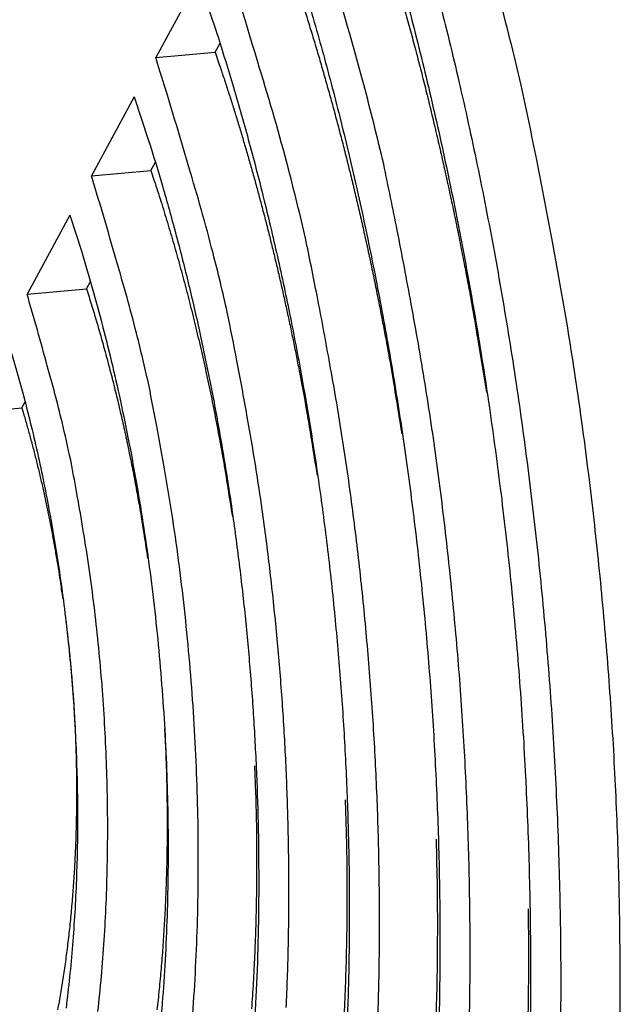
# Model space of a CAD drawing. Extents: x 61 to 2032, y 67 to 2915.
# Drawn here: x 508 to 523, y 406 to 429 of the extents above; entities that cross this region are included whole.
import ezdxf

# ---------------------------------------------------------------- set-up
doc = ezdxf.new("R2010")
doc.units = 0
doc.header["$MEASUREMENT"] = 0
doc.layers.add('V1L204', color=7, linetype='CONTINUOUS')

msp = doc.modelspace()

# ---------------------------------------------------------------- linework, layer by layer
at = {"layer": 'V1L204', "color": 1, "linetype": 'Continuous'}
for p, q in [((512.49726, 430.35166), (511.46998, 428.46308)), ((512.89636, 428.58815), (513.01364, 428.80375)), ((511.46998, 428.46308), (512.89636, 428.58815)), ((510.95607, 427.51831), (509.92757, 425.62748)), ((511.35395, 425.75255), (511.46239, 425.9519)), ((509.92757, 425.62748), (511.35395, 425.75255)), ((509.41287, 424.68125), (508.38222, 422.78649)), ((509.80861, 422.91156), (509.90484, 423.08847)), ((508.38222, 422.78649), (509.80861, 422.91156)), ((508.2575, 420.05997), (508.33586, 420.20403)), ((506.83111, 419.9349), (508.2575, 420.05997))]:
    msp.add_line(p, q, dxfattribs=at)
for points in [[(520.19042, 386.48955, 0.00809484), (520.62952, 388.19701, 0.00774158), (521.03045, 389.98413, 0.007388), (521.39209, 391.84344, 0.00714083), (521.71012, 393.77298, 0.00687019), (521.98409, 395.76424, 0.00666178), (522.21007, 397.81345, 0.00644528), (522.38839, 399.91132, 0.00628032), (522.51561, 402.05232, 0.00612142), (522.59282, 404.22703, 0.00600474), (522.61725, 406.4285, 0.00587712), (522.59108, 408.64666, 0.00575894), (522.5124, 410.87318, 0.00572408), (522.38319, 413.10159, 0.00575664), (522.20202, 415.32393, 0.00558962), (521.97551, 417.52284, 0.00525333), (521.70443, 419.68604, 0.00569437), (521.38026, 421.84453, 0.00663802), (520.99914, 424.00239, 0.00527981), (520.61461, 426.00697, 0.00226594), (520.24475, 427.79912, 0.00713034), (519.69952, 429.95914, 0.01250173), (518.77597, 433.09241, 0.00669164), (517.51563, 437.08036, 0.0037624)], [(516.766, 404.42742, 0.00597433), (516.82364, 406.08972, 0.00586394), (516.84187, 407.77187, 0.00574218), (516.82231, 409.46646, 0.00562843), (516.76355, 411.16742, 0.00559597), (516.66702, 412.87014, 0.00562935), (516.53164, 414.56884, 0.0054644), (516.36231, 416.25041, 0.00513291), (516.15959, 417.90571, 0.00556575), (515.91692, 419.55901, 0.00649145), (515.63136, 421.21381, 0.00515173), (515.34317, 422.75204, 0.00219364), (515.06591, 424.12817, 0.00696554), (514.65612, 425.79162, 0.01219765), (513.96061, 428.21138, 0.00650148), (513.01072, 431.29553, 0.00364535)], [(517.1845, 430.97211, -0.005795), (517.67048, 429.16036, -0.00583194), (518.12532, 427.2874, -0.00576695), (518.54753, 425.36022, -0.00569303), (518.93317, 423.38156, -0.00561521), (519.28115, 421.35931, -0.00560135), (519.58737, 419.29814, -0.00556931), (519.85139, 417.20647, -0.00557282), (520.06945, 415.09045, -0.00557091), (520.24188, 412.95874, -0.00560049), (520.36537, 410.81884, -0.0056391), (520.44099, 408.67905, -0.00570641), (520.46605, 406.54779, -0.00576909), (520.44266, 404.43328, -0.00583056), (520.36897, 402.34469, -0.00598506), (520.24687, 400.28692, -0.0062108), (520.07499, 398.26851, -0.00623139), (519.85963, 396.3018, -0.00603487), (519.60153, 394.39808, -0.00674926), (519.29251, 392.53299, -0.00814598), (518.92888, 390.70505, -0.00671916), (518.56185, 389.02651, -0.0029414), (518.20871, 387.54258, -0.00945127)], [(516.48059, 387.97963, 0.0083305), (516.8948, 389.42293, 0.00797584), (517.27905, 390.93559, 0.00763294), (517.62975, 392.5175, 0.00728968), (517.94596, 394.16213, 0.0070494), (518.22395, 395.86774, 0.00678633), (518.46335, 397.62694, 0.00658345), (518.66077, 399.43643, 0.00637263), (518.81651, 401.28817, 0.0062117), (518.92761, 403.17737, 0.00605675), (518.99503, 405.09585, 0.00594286), (519.01635, 407.03763, 0.00581784), (518.99349, 408.99398, 0.00570162), (518.92479, 410.9577, 0.00566781), (518.81193, 412.92324, 0.00570074), (518.65368, 414.88374, 0.00553461), (518.45579, 416.82397, 0.00520041), (518.21893, 418.73323, 0.00563785), (517.93554, 420.63914, 0.00657363), (517.60224, 422.54551, 0.00522345), (517.26592, 424.31697, 0.00223401), (516.94239, 425.90116, 0.00705786), (516.46491, 427.81299, 0.01236788), (515.65542, 430.58971, 0.00660772)], [(512.49725, 430.35169), (512.91385, 429.11593, -0.00635839), (513.31247, 427.8321, -0.0058832), (513.69269, 426.49781, -0.00562676), (514.05299, 425.11777, -0.00566291), (514.38978, 423.69359, -0.00560498), (514.70209, 422.23042, -0.0055381), (514.98704, 420.73032, -0.00546781), (515.24393, 419.19904, -0.00545687), (515.4698, 417.64, -0.00542925), (515.66441, 416.05929, -0.00543443), (515.82504, 414.46139, -0.00543469), (515.952, 412.8525, -0.005464), (516.0429, 411.23805, -0.00550216), (516.09855, 409.62397, -0.00556713), (516.117, 408.01632, -0.00562681), (516.09981, 406.421, -0.00568428), (516.04562, 404.84462, -0.00583206)], [(514.99276, 430.27683, -0.00598978), (515.43893, 428.7353, -0.00572118), (515.86204, 427.13929, -0.00575778), (516.25782, 425.49063, -0.00569594), (516.62505, 423.79537, -0.00562515), (516.9603, 422.05592, -0.00555068), (517.2627, 420.27912, -0.00553813), (517.52871, 418.46899, -0.00550806), (517.75799, 416.63279, -0.00551232), (517.94731, 414.77583, -0.00551139), (518.09697, 412.90555, -0.00554086), (518.20415, 411.0284, -0.00557928), (518.26977, 409.15149, -0.00564557), (518.29153, 407.28207, -0.00570694), (518.27125, 405.42718, -0.00576665)], [(518.27309, 429.83401, -0.00585319), (518.74763, 427.88632, -0.00578729), (519.18819, 425.88185, -0.00571246), (519.59064, 423.82346, -0.00563367), (519.95385, 421.71941, -0.00561942), (520.27349, 419.57457, -0.00558681), (520.5491, 417.39774, -0.0055901), (520.77677, 415.19536, -0.00558791), (520.95679, 412.9765, -0.00561752), (521.08574, 410.74901, -0.00565618), (521.16469, 408.52157, -0.00572378), (521.19087, 406.30302, -0.00578684), (521.16644, 404.10195, -0.00584882), (521.08951, 401.92798, -0.00600417), (520.96202, 399.78625, -0.00623099), (520.78256, 397.68569, -0.00625255), (520.55773, 395.63918, -0.00605638), (520.28829, 393.65849, -0.00677367), (519.96573, 391.71838, -0.00817574), (519.58622, 389.81736, -0.00674652), (519.20317, 388.07196, -0.00295674), (518.83463, 386.52913, -0.00948962)], [(515.03008, 429.64504, -0.00161579), (515.14482, 429.27801, -0.00160727), (515.25813, 428.907, -0.00159687), (515.37003, 428.53221, -0.00159135), (515.48041, 428.15354, -0.00158257), (515.58928, 427.77119, -0.0015772), (515.69654, 427.38505, -0.0015684), (515.8022, 426.99536, -0.00156258), (515.90616, 426.60201, -0.00155602), (516.00845, 426.20518, -0.00155442), (516.10894, 425.80477, -0.00154315), (516.20765, 425.40116, -0.00152925), (516.30445, 424.99431, -0.00153677), (516.39946, 424.58383, -0.00156554), (516.49261, 424.16943, -0.00151308), (516.58354, 423.75378, -0.00140664), (516.67198, 423.33768, -0.00155345), (516.75953, 422.91165, -0.00185519), (516.84659, 422.4723, -0.00139261), (516.92712, 422.05809, -0.00045683), (516.99889, 421.68219, -0.00197896), (517.08597, 421.19383, -0.00339281), (517.2134, 420.43464, -0.00163684), (517.37626, 419.4362, -0.00085846)], [(517.44565, 429.61123, -0.00159572), (517.56901, 429.16238, -0.0015896), (517.6904, 428.7092, -0.00158264), (517.80984, 428.25189, -0.00158084), (517.92721, 427.79034, -0.0015691), (518.04251, 427.32497, -0.00155479), (518.15558, 426.85577, -0.00156221), (518.26658, 426.38226, -0.00159133), (518.37542, 425.90412, -0.00153772), (518.48166, 425.42444, -0.00142932), (518.58502, 424.94414, -0.00157847), (518.68733, 424.45226, -0.00188508), (518.78907, 423.94489, -0.00141456), (518.88319, 423.4665, -0.00046346), (518.96708, 423.03229, -0.00201046), (519.06886, 422.468, -0.00344621), (519.21779, 421.59053, -0.00166192), (519.40814, 420.43639, -0.00087136)], [(514.60429, 405.67732, 0.00586576), (514.65219, 407.0835, 0.00575989), (514.66733, 408.50608, 0.00564237), (514.65106, 409.939, 0.00553184), (514.60222, 411.3773, 0.00550112), (514.52197, 412.81727, 0.00553507), (514.40939, 414.25421, 0.00537175), (514.26855, 415.67713, 0.00504394), (514.09987, 417.07848, 0.00547069), (513.89783, 418.4791, 0.00638306), (513.65989, 419.88222, 0.00505747), (513.41974, 421.18708, 0.00214103), (513.18865, 422.355, 0.0068441), (512.84645, 423.76976, 0.01197416), (512.26481, 425.83199, 0.00636281), (511.46998, 428.46312, 0.00356041)], [(512.89631, 428.58816), (512.99733, 428.29266, -0.00164001), (513.09734, 427.99391, -0.00160264), (513.19629, 427.69176, -0.00158229), (513.2942, 427.38639, -0.00158355), (513.39097, 427.07771, -0.00157648), (513.48661, 426.76587, -0.00156854), (513.58104, 426.45078, -0.00155882), (513.67427, 426.13261, -0.00155371), (513.76622, 425.81127, -0.00154553), (513.85689, 425.48693, -0.00154056), (513.94621, 425.1595, -0.00153234), (514.03418, 424.82918, -0.0015269), (514.12072, 424.49588, -0.00152083), (514.20585, 424.15974, -0.0015195), (514.28948, 423.82068, -0.00150882), (514.37161, 423.47902, -0.00149546), (514.45214, 423.13474, -0.0015031), (514.53117, 422.78748, -0.0015314), (514.60865, 422.43702, -0.00148043), (514.68427, 422.0856, -0.00137656), (514.75782, 421.73389, -0.00152028), (514.83062, 421.37389, -0.00181557), (514.90301, 421.00275, -0.00136347), (514.96997, 420.65291, -0.00044799), (515.02965, 420.33546, -0.00193717), (515.10205, 419.92323, -0.00332189), (515.20801, 419.28261, -0.00160348), (515.34343, 418.44024, -0.00084129)], [(510.95606, 427.51827), (511.30116, 426.47162, -0.00618756), (511.63105, 425.38594, -0.00574234), (511.94538, 424.25929, -0.00550161), (512.24297, 423.09557, -0.00553711), (512.52089, 421.89618, -0.00548418), (512.77839, 420.66534, -0.00542233), (513.01316, 419.40476, -0.0053574), (513.22466, 418.11913, -0.00534851), (513.41051, 416.81126, -0.005324), (513.57055, 415.48608, -0.00533032), (513.7026, 414.14721, -0.00533207), (513.80692, 412.79967, -0.00536112), (513.8816, 411.44785, -0.00539888), (513.92731, 410.09652, -0.00546209), (513.94248, 408.75055, -0.00551954), (513.92837, 407.41472, -0.00557408), (513.88387, 406.09437, -0.0057169), (513.81007, 404.79216, -0.00592758)], [(512.29117, 404.67977, 0.00599186), (512.37957, 405.7931, 0.00585118), (512.44257, 406.92704, 0.00571607), (512.48077, 408.07718, 0.00561626), (512.49283, 409.24029, 0.00550445), (512.47984, 410.41165, 0.00539831), (512.44086, 411.58738, 0.00536995), (512.37681, 412.76468, 0.00540464), (512.28692, 413.93992, 0.00524368), (512.17444, 415.10421, 0.00492114), (512.03966, 416.25155, 0.00533946), (511.87808, 417.39939, 0.0062333), (511.6876, 418.55063, 0.00492789), (511.49532, 419.6219, 0.00206955), (511.31025, 420.58135, 0.00667689), (511.03548, 421.74695, 0.01166729), (510.56752, 423.45071, 0.00617393), (509.92756, 425.62746, 0.00344528)], [(511.354, 425.7525), (511.43499, 425.50881, -0.00158063), (511.51515, 425.26258, -0.00154647), (511.59443, 425.01371, -0.00152789), (511.67286, 424.76232, -0.00152916), (511.75034, 424.50836, -0.00152279), (511.8269, 424.25194, -0.0015156), (511.90247, 423.99299, -0.00150678), (511.97706, 423.73166, -0.00150219), (512.0506, 423.46786, -0.00149479), (512.12311, 423.20173, -0.00149033), (512.19451, 422.93321, -0.00148287), (512.26482, 422.66244, -0.00147794), (512.33397, 422.38937, -0.00147251), (512.40198, 422.11409, -0.00147152), (512.46878, 421.83656, -0.00146161), (512.53437, 421.55702, -0.00144897), (512.59867, 421.27545, -0.00145673), (512.66178, 420.99157, -0.00148436), (512.72362, 420.70518, -0.00143541), (512.78398, 420.41812, -0.00133506), (512.84268, 420.13093, -0.0014745), (512.90078, 419.83709, -0.00176088), (512.95854, 419.53427, -0.00132317), (513.01197, 419.24889, -0.0004357), (513.05959, 418.98998, -0.00187941), (513.11737, 418.65398, -0.00322378), (513.20193, 418.13206, -0.00155723), (513.31002, 417.44592, -0.00081745)], [(509.41286, 424.68128), (509.68652, 423.82449, -0.00595265), (509.94779, 422.93767, -0.00554727), (510.19637, 422.01929, -0.00532756), (510.4314, 421.07243, -0.00536212), (510.65062, 420.09829, -0.00531577), (510.85351, 419.10015, -0.00526059), (511.03829, 418.07938, -0.00520278), (511.20461, 417.0396, -0.00519655), (511.35063, 415.98301, -0.00517612), (511.47628, 414.91339, -0.0051839), (511.57989, 413.83353, -0.00518756), (511.6617, 412.74727, -0.00521617), (511.72025, 411.65797, -0.00525328), (511.75609, 410.56925, -0.00531402), (511.76799, 409.48485, -0.00536838), (511.75695, 408.40839, -0.00541893), (511.72209, 407.34396, -0.00555494), (511.66426, 406.29353, -0.00575679), (511.58274, 405.26084, -0.00575763)], [(510.08324, 405.57682, 0.00591361), (510.16733, 406.427, 0.00574807), (510.23355, 407.29417, 0.00561959), (510.28072, 408.17645, 0.00549641), (510.3093, 409.07066, 0.00540515), (510.31831, 409.97448, 0.00530146), (510.30858, 410.88445, 0.00520163), (510.27939, 411.79781, 0.00517662), (510.23141, 412.71258, 0.0052123), (510.16404, 413.62621, 0.00505511), (510.0797, 414.5319, 0.00474065), (509.97858, 415.42519, 0.00514651), (509.8572, 416.32006, 0.00601287), (509.7139, 417.21909, 0.00473853), (509.5692, 418.05639, 0.00196683), (509.4299, 418.80697, 0.006432), (509.22229, 419.7226, 0.01121957), (508.8677, 421.06633, 0.0059015), (508.38223, 422.78644, 0.00328038)], [(509.80856, 422.91159), (509.86954, 422.7202, -0.00149501), (509.92986, 422.52699, -0.00146526), (509.9895, 422.33187, -0.00144911), (510.04847, 422.13495, -0.00145039), (510.1067, 421.93618, -0.00144496), (510.16422, 421.73565, -0.00143881), (510.22097, 421.5333, -0.00143122), (510.27696, 421.32924, -0.00142734), (510.33214, 421.12342, -0.001421), (510.38653, 420.91593, -0.00141725), (510.44008, 420.70674, -0.00141082), (510.49279, 420.49593, -0.00140657), (510.54461, 420.28348, -0.00140203), (510.59557, 420.06946, -0.00140149), (510.6456, 419.85382, -0.00139264), (510.69472, 419.63676, -0.00138101), (510.74286, 419.41826, -0.00138889), (510.7901, 419.1981, -0.00141552), (510.83639, 418.97613, -0.00136946), (510.88156, 418.75375, -0.0012742), (510.92548, 418.53138, -0.00140736), (510.96895, 418.304, -0.00168065), (511.01217, 418.0698, -0.00126396), (511.05215, 417.84916, -0.0004175), (511.08777, 417.64904, -0.00179459), (511.13101, 417.38955, -0.00307955), (511.1943, 416.98675, -0.00148907), (511.27522, 416.45738, -0.00078225)], [(507.86608, 421.83757), (508.06625, 421.1795, -0.00554554), (508.25713, 420.50067, -0.00520245), (508.43848, 419.80004, -0.00501601), (508.60975, 419.0798, -0.0050481), (508.76942, 418.34084, -0.00501105), (508.91717, 417.58545, -0.00496562), (509.05178, 416.8146, -0.00491796), (509.17307, 416.03078, -0.00491463), (509.2798, 415.23549, -0.00489903), (509.37195, 414.4313, -0.00490755), (509.44838, 413.62011, -0.00491222), (509.5093, 412.80451, -0.00493819), (509.55368, 411.98675, -0.00497173), (509.58194, 411.16927, -0.00502615), (509.59319, 410.35458, -0.00507258), (509.58814, 409.54514, -0.00511416), (509.56616, 408.74374, -0.00523541), (509.52778, 407.95159, -0.00541904), (509.47247, 407.17119, -0.00540539), (509.40229, 406.40721, -0.00519989), (509.31736, 405.66343, -0.00580296)], [(508.25753, 420.05994), (508.29851, 419.92187, -0.00136), (508.33902, 419.78268, -0.00133658), (508.37905, 419.6423, -0.00132393), (508.41859, 419.50081, -0.00132518), (508.45763, 419.35817, -0.0013211), (508.49616, 419.21444, -0.00131641), (508.53415, 419.06961, -0.00131057), (508.57161, 418.92371, -0.00130768), (508.60852, 418.77673, -0.00130284), (508.64488, 418.62873, -0.00130007), (508.68066, 418.47968, -0.00129511), (508.71586, 418.32965, -0.00129182), (508.75046, 418.17861, -0.00128851), (508.78447, 418.0266, -0.00128857), (508.81785, 417.87361, -0.00128126), (508.85061, 417.71975, -0.00127111), (508.88272, 417.56502, -0.00127904), (508.91421, 417.40926, -0.00130394), (508.94507, 417.25235, -0.00126237), (508.97518, 417.09529, -0.00117524), (509.00446, 416.93837, -0.00129812), (509.03343, 416.77803, -0.00155011), (509.06225, 416.61304, -0.00116729), (509.08889, 416.45768, -0.00038742), (509.11265, 416.31683, -0.00165627), (509.14149, 416.13442, -0.00284386), (509.18374, 415.85157, -0.00137722), (509.23778, 415.48001, -0.00072432)], [(509.31168, 414.97348), (509.36525, 414.51676, -0.00341943), (509.41287, 414.05766, -0.00338382), (509.45432, 413.59598, -0.00336794), (509.48971, 413.13251, -0.00339555), (509.51865, 412.66801, -0.0034151), (509.54134, 412.20314, -0.00343029), (509.55744, 411.73851, -0.00344972), (509.56718, 411.27478, -0.0034772), (509.57026, 410.81265, -0.00350804), (509.56695, 410.35272, -0.00354128), (509.55698, 409.89574, -0.00357983), (509.54065, 409.44221, -0.00361898), (509.51774, 408.99294, -0.00367025), (509.48858, 408.54832, -0.0037245), (509.45297, 408.10916, -0.00377613), (509.41132, 407.6759, -0.00381264), (509.36351, 407.2494, -0.00391166), (509.30974, 406.82946, -0.00405021), (509.24989, 406.41673, -0.00403232), (509.18494, 406.0131, -0.00386031), (509.11505, 405.61993, -0.00430816)], [(511.68529, 412.35922), (511.70978, 411.82619, -0.00299807), (511.72793, 411.29396, -0.00300992), (511.73948, 410.76249, -0.00302251), (511.74466, 410.23234, -0.00304862), (511.74318, 409.70435, -0.0030766), (511.73531, 409.17895, -0.00310184), (511.72082, 408.65681, -0.00313245), (511.69999, 408.13832, -0.00316477), (511.6726, 407.62421, -0.00320325), (511.63898, 407.11483, -0.00324058), (511.59894, 406.61089, -0.00328491), (511.55282, 406.11268, -0.00332627), (511.50046, 405.62094, -0.00338057)], [(513.84437, 411.47341), (513.86838, 410.81434, -0.00302168), (513.88447, 410.15701, -0.00304132), (513.89231, 409.50138, -0.00305898), (513.89221, 408.84813, -0.00308658), (513.88384, 408.19828, -0.00311768), (513.86756, 407.55237, -0.00314614), (513.84306, 406.91119, -0.00318055), (513.81074, 406.27523, -0.00321582), (513.77033, 405.64537, -0.00325815)], [(516.02027, 410.65965), (516.04312, 409.87253, -0.00303514), (516.05646, 409.08801, -0.00305937), (516.05991, 408.30606, -0.00307997), (516.05386, 407.52749, -0.0031084), (516.03792, 406.75353, -0.00314134), (516.01252, 405.98478, -0.00317169), (515.97733, 405.22223, -0.00320837)], [(518.2014, 409.71817), (518.22114, 408.80778, -0.0030322), (518.22992, 407.90094, -0.00306041), (518.22728, 406.99765, -0.00308354), (518.21369, 406.0988, -0.00311241), (518.18871, 405.20583, -0.00314667)], [(520.41048, 408.04222), (520.41698, 407.03577, -0.0029659), (520.41168, 406.03428, -0.00299995), (520.39408, 405.03781, -0.00302666), (520.36471, 404.04721, -0.00305501), (520.32316, 403.06404, -0.00309), (520.26999, 402.08893, -0.00312279), (520.20483, 401.12309, -0.00316227), (520.12828, 400.16708, -0.00320079), (520.04004, 399.22222, -0.00324768), (519.94073, 398.2889, -0.00329163), (519.83011, 397.36846, -0.00334455), (519.70883, 396.46116, -0.0033925), (519.5767, 395.56833, -0.00345544), (519.43437, 394.69004, -0.0035163), (519.28169, 393.82758, -0.00357781), (519.11944, 392.98113, -0.00362036), (518.94756, 392.15204, -0.00372437), (518.76636, 391.33933, -0.00386216), (518.57567, 390.54393, -0.00385293), (518.37765, 389.76884, -0.00369199), (518.17278, 389.01635, -0.00412395), (517.95599, 388.27315, -0.00496992), (517.72535, 387.53591, -0.00397219)]]:
    msp.add_lwpolyline(points, format="xyb", dxfattribs=at)
at = {"layer": 'V1L204', "color": 30, "linetype": 'Continuous'}
msp.add_open_spline([(510.27338, 382.43372), (510.27336, 382.4551), (510.27329, 382.52171), (510.27288, 382.70178), (510.26936, 383.27497), (510.24333, 384.72394), (510.06546, 388.41641), (509.19723, 395.60137), (506.79271, 404.55849), (504.07454, 410.18996), (502.69835, 412.41734)], degree=3, knots=[0, 0, 0, 0, 0.00196813, 0.00613412, 0.01656446, 0.05467342, 0.13892652, 0.3533568, 0.70874747, 1, 1, 1, 1], dxfattribs=at)

doc.saveas('drawing.dxf')
